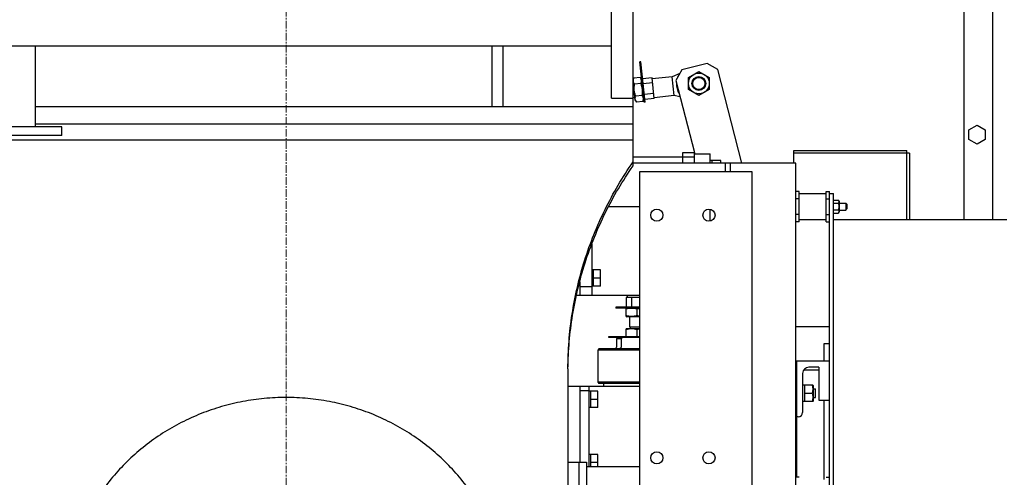
# Model space of a CAD drawing. Units: millimetres. Extents: x -14343 to 8596, y -10785 to 6829.
# Drawn here: x -5104 to -3969, y 1689 to 2217 of the extents above; entities that cross this region are included whole.
import ezdxf

# ---------------------------------------------------------------- set-up
doc = ezdxf.new("R2010")
doc.units = ezdxf.units.MM
doc.header["$LTSCALE"] = 46.255
doc.header["$PDMODE"] = 3
doc.header["$PDSIZE"] = 3
doc.linetypes.add('CENTER', pattern=[0.6, 0.375, -0.075, 0.075, -0.075])
doc.layers.get('0').update_dxf_attribs({"linetype": 'CONTINUOUS'})
doc.layers.get('Defpoints').update_dxf_attribs({"color": 251, "linetype": 'CONTINUOUS'})
doc.layers.add('00_COMPONENTS', color=7, linetype='CONTINUOUS')
doc.layers.add('CENT001', color=213, linetype='CENTER', lineweight=13)
doc.layers.add('DIM001', color=255, linetype='CONTINUOUS', lineweight=13)
doc.styles.add('Dim_std', font='simplex.shx', dxfattribs={"width": 0.8, "bigfont": 'extfont.shx'})
doc.styles.get("Standard").update_dxf_attribs({"font": 'txt', "width": 0.8})
doc.dimstyles.get("Standard").update_dxf_attribs({"dimtxt": 3.2, "dimasz": 4, "dimexe": 2.5, "dimexo": 0, "dimtad": 1, "dimdec": 3, "dimdsep": 46, "dimtxsty": 'STANDARD', "dimcen": 0.09, "dimadec": 0, "dimazin": 0, "dimtol": 1, "dimtp": 0.001, "dimtm": 0.001, "dimtfac": 1, "dimtdec": 3, "dimtofl": 0, "dimtmove": 0, "dimatfit": 3, "dimfxl": 1, "dimtolj": 1, "dimarcsym": 0})

# ---------------------------------------------------------------- blocks, each defined once
blk = doc.blocks.new('_OPEN')
at = {"color": 0, "linetype": 'ByBlock'}
for p, q in [((-1, 0.1667), (0, 0)), ((0, 0), (-1, -0.1667)), ((0, 0), (-1, 0))]:
    blk.add_line(p, q, dxfattribs=at)
blk = doc.blocks.new('*D50')
at = {"layer": 'Defpoints', "color": 0, "transparency": 16777216}
for p in [(-4312.7, 2841.3), (-3612.3, -468.7), (-2402, -468.7)]:
    blk.add_point(p, dxfattribs=at)
at = {"layer": 'DIM001', "color": 0, "lineweight": -2, "transparency": 16777216}
for p, q in [((-4288.7, 2841.3), (-2362, 2841.3)), ((-2402, 2721.3), (-2402, -348.7)), ((-3588.3, -468.7), (-2362, -468.7))]:
    blk.add_line(p, q, dxfattribs=at)
at = {"layer": 'DIM001', "color": 0, "lineweight": -2, "transparency": 16777216, "xscale": 120, "yscale": 120, "zscale": 120}
for p, rotation in [((-2402, 2841.3), 90), ((-2402, -468.7), 270)]:
    blk.add_blockref('_OPEN', p, dxfattribs=dict(at, rotation=rotation))
at = {"layer": 'DIM001', "color": 0, "transparency": 16777216, "insert": (-2522, 1186.3), "char_height": 160, "attachment_point": 5, "rotation": 90, "style": 'Dim_std'}
blk.add_mtext('\\A1;3310', dxfattribs=at)

msp = doc.modelspace()

# ---------------------------------------------------------------- linework, layer by layer
at = {"layer": '00_COMPONENTS', "color": 7, "linetype": 'Continuous'}
for p, q in [((-4421.7203, 2126.3219), (-4421.7203, 2696.3219)), ((-4396.7203, 2048.3483), (-4396.7203, 2696.3219)), ((-4015.2203, 2378.3219), (-4015.2203, 1986.3219)), ((-3982.2203, 2378.3219), (-3982.2203, 1986.3219)), ((-4421.7203, 2186.3219), (-5706.7203, 2186.3219)), ((-5085.7203, 2186.3219), (-5085.7203, 2093.3219)), ((-4559.2203, 2116.3219), (-4559.2203, 2186.3219)), ((-4546.7203, 2186.3219), (-4546.7203, 2116.3219)), ((-4387.7958, 2168.4976), (-4388.9891, 2168.3714)), ((-4384.0455, 2121.6326), (-4388.9891, 2168.3714)), ((-4382.8521, 2121.7589), (-4387.7958, 2168.4976)), ((-4340.3147, 2159.0143), (-4347.4924, 2146.829)), ((-4311.2703, 2166.5257), (-4340.3147, 2159.0143)), ((-4332.7849, 2150.3352), (-4320.7849, 2157.2634)), ((-4320.7849, 2157.2634), (-4308.7849, 2150.3352)), ((-4299.085, 2159.348), (-4311.2703, 2166.5257)), ((-4271.1476, 2051.3219), (-4299.085, 2159.348)), ((-4396.7203, 2147.0617), (-4395.6723, 2149.4197)), ((-4394.3581, 2124.0608), (-4396.7203, 2146.3937)), ((-4388.4336, 2150.1853), (-4395.6723, 2149.4197)), ((-4388.4336, 2150.1853), (-4386.8328, 2147.9851)), ((-4374.7531, 2149.7656), (-4385.6921, 2148.6085)), ((-4372.2287, 2125.8987), (-4374.7531, 2149.7656)), ((-4351.7755, 2151.1904), (-4374.6479, 2148.7711)), ((-4342.7281, 2154.9171), (-4351.7755, 2151.1904)), ((-4349.4614, 2129.3124), (-4351.7755, 2151.1904)), ((-4347.4924, 2146.829), (-4326.0253, 2063.8219)), ((-4332.7849, 2136.4788), (-4332.7849, 2150.3352)), ((-4308.7849, 2150.3352), (-4308.7849, 2136.4788)), ((-4396.7203, 2143.4198), (-4396.4092, 2143.4527)), ((-4387.7049, 2143.2956), (-4394.9436, 2142.5299)), ((-4374.1414, 2143.9825), (-4385.0804, 2142.8255)), ((-4320.7849, 2129.5506), (-4332.7849, 2136.4788)), ((-4308.7849, 2136.4788), (-4320.7849, 2129.5506)), ((-4421.7203, 2126.3219), (-4396.7203, 2126.3219)), ((-4396.7203, 2127.3305), (-4394.7262, 2127.5414)), ((-4394.3581, 2124.0608), (-4392.7573, 2121.8606)), ((-4386.2474, 2129.516), (-4393.4861, 2128.7504)), ((-4385.5186, 2122.6262), (-4392.7573, 2121.8606)), ((-4385.5186, 2122.6262), (-4384.4136, 2125.1127)), ((-4372.8403, 2131.6818), (-4383.7793, 2130.5248)), ((-4372.2287, 2125.8987), (-4383.1676, 2124.7417)), ((-4349.4614, 2129.3124), (-4372.3338, 2126.8932)), ((-4342.6414, 2128.0716), (-4349.4614, 2129.3124)), ((-4396.7203, 2116.3219), (-5085.7203, 2116.3219)), ((-4382.8521, 2121.7583), (-4384.0454, 2121.6321)), ((-5055.2205, 2093.3219), (-5150.2201, 2093.3219)), ((-4396.7203, 2096.3219), (-5085.7203, 2096.3219)), ((-5055.2203, 2083.3219), (-5055.2203, 2093.3219)), ((-4009.7203, 2089.8067), (-4000.2203, 2095.2916)), ((-4009.7203, 2078.8371), (-4009.7203, 2089.8067)), ((-4000.2203, 2095.2916), (-3990.7203, 2089.8067)), ((-3990.7203, 2089.8067), (-3990.7203, 2078.8371)), ((-4396.7203, 2077.7529), (-8750.7203, 2077.7529)), ((-5055.2205, 2083.3219), (-5150.2201, 2083.3219)), ((-4000.2203, 2073.3522), (-4009.7203, 2078.8371)), ((-3990.7203, 2078.8371), (-4000.2203, 2073.3522)), ((-4211.2203, 2066.0219), (-4081.2203, 2066.0219)), ((-4211.2203, 2051.3219), (-4211.2203, 2066.0219)), ((-4081.2203, 1986.3219), (-4081.2203, 2066.0219)), ((-4396.7203, 2058.8219), (-4325.8203, 2058.8219)), ((-4339.2203, 2063.8219), (-4325.8203, 2063.8219)), ((-4339.2203, 2051.3219), (-4339.2203, 2063.8219)), ((-4325.8203, 2051.3219), (-4325.8203, 2063.8219)), ((-4325.8203, 2063.0292), (-4325.6374, 2062.3219)), ((-4325.8203, 2062.3219), (-4307.8203, 2062.3219)), ((-4307.8203, 2051.3219), (-4307.8203, 2062.3219)), ((-4307.8203, 2054.8219), (-4305.3203, 2054.8219)), ((-4305.3203, 2051.3219), (-4305.3203, 2054.8209)), ((-4295.3203, 2054.3219), (-4305.3203, 2054.3219)), ((-4295.3203, 2051.3219), (-4295.3203, 2054.3219)), ((-4078.0203, 2062.8219), (-4211.2203, 2062.8219)), ((-4078.0203, 2062.8219), (-4078.0203, 1986.3219)), ((-4209.2203, 2051.3219), (-4396.7203, 2051.3219)), ((-4290.2203, 2041.3219), (-4290.2203, 2051.3219)), ((-4284.2203, 2041.3219), (-4284.2203, 2051.3219)), ((-4209.2203, 1651.3219), (-4209.2203, 2051.3219)), ((-4259.2203, 2041.3219), (-4389.2203, 2041.3219)), ((-4389.2203, 2041.3219), (-4389.2203, 1661.3219)), ((-4259.2203, 1661.3219), (-4259.2203, 2041.3219)), ((-4205.2203, 2018.8219), (-4209.2203, 2018.8219)), ((-4205.2203, 2010.3358), (-4209.2203, 2010.3358)), ((-4205.2203, 1983.8224), (-4205.2203, 2018.8214)), ((-4205.2203, 2016.3219), (-4174.2203, 2016.3219)), ((-4174.2203, 2018.8219), (-4170.2203, 2018.8219)), ((-4174.2203, 1983.8224), (-4174.2203, 2018.8214)), ((-4174.2203, 2010.3358), (-4170.2203, 2010.3358)), ((-4170.2203, 1653.8224), (-4170.2203, 2018.8214)), ((-4170.2203, 2016.3219), (-4165.7203, 2016.3219)), ((-4165.7203, 1656.3219), (-4165.7203, 2016.3219)), ((-4424.9294, 2001.3219), (-4389.2203, 2001.3219)), ((-4307.8203, 1984.481), (-4307.8203, 1998.1628)), ((-4165.7203, 2008.8275), (-4159.9452, 2008.8275)), ((-4165.7203, 2005.0747), (-4159.9452, 2005.0747)), ((-4165.7203, 1997.5691), (-4159.9452, 1997.5691)), ((-4159.2203, 2007.5719), (-4159.9452, 2008.8275)), ((-4159.2203, 2007.5719), (-4159.2203, 1995.0719)), ((-4159.2203, 2005.3219), (-4151.4203, 2005.3219)), ((-4151.4203, 2005.3219), (-4150.2203, 2004.1219)), ((-4151.4203, 2005.3219), (-4151.4203, 1997.3219)), ((-4151.4203, 1997.3219), (-4150.2203, 1998.5219)), ((-4150.2203, 2004.1209), (-4150.2203, 1998.5229)), ((-4205.2203, 1992.308), (-4209.2203, 1992.308)), ((-4205.2203, 1986.3219), (-4174.2203, 1986.3219)), ((-4174.2203, 1992.308), (-4170.2203, 1992.308)), ((-4165.7203, 1993.8163), (-4159.9452, 1993.8163)), ((-4165.7203, 1986.3219), (-3965.7203, 1986.3219)), ((-4159.2203, 1995.0719), (-4159.9452, 1993.8163)), ((-4159.2203, 1997.3219), (-4151.4203, 1997.3219)), ((-4205.2203, 1983.8219), (-4209.2203, 1983.8219)), ((-4174.2203, 1983.8219), (-4170.2203, 1983.8219)), ((-4444.2203, 1958.2344), (-4444.2203, 1898.8219)), ((-4434.2203, 1928.3219), (-4444.2203, 1928.3219)), ((-4442.2203, 1909.3219), (-4442.2203, 1928.3219)), ((-4434.2203, 1918.8219), (-4442.2203, 1918.8219)), ((-4434.2203, 1909.3219), (-4434.2203, 1928.3219)), ((-4458.2203, 1914.5398), (-4458.2203, 1898.8219)), ((-4444.2203, 1908.8219), (-4458.2203, 1908.8219)), ((-4434.2203, 1909.3219), (-4444.2203, 1909.3219)), ((-4389.2203, 1898.8219), (-4462.0007, 1898.8219)), ((-4389.2203, 1896.2771), (-4404.4617, 1896.2771)), ((-4404.4617, 1896.2771), (-4404.4617, 1885.2771)), ((-4403.4617, 1898.8219), (-4403.4617, 1896.2771)), ((-4398.6464, 1896.2771), (-4398.6464, 1885.2771)), ((-4389.2203, 1885.2771), (-4416.4617, 1885.2771)), ((-4416.4617, 1885.2771), (-4416.4617, 1884.0771)), ((-4389.2203, 1884.0771), (-4416.4617, 1884.0771)), ((-4403.9617, 1884.0771), (-4404.4617, 1883.7884)), ((-4398.4617, 1885.2771), (-4398.4617, 1884.0771)), ((-4404.4617, 1874.3657), (-4404.4617, 1883.7884)), ((-4404.4617, 1874.3657), (-4403.9617, 1874.0771)), ((-4389.2203, 1874.0771), (-4403.9617, 1874.0771)), ((-4400.4617, 1862.2771), (-4400.4617, 1874.0771)), ((-4392.4617, 1882.7166), (-4392.4617, 1875.4375)), ((-4389.2203, 1862.2771), (-4400.4617, 1862.2771)), ((-4209.2203, 1862.8219), (-4170.2203, 1862.8219)), ((-4424.4617, 1851.2771), (-4389.2203, 1851.2771)), ((-4424.4617, 1850.0771), (-4424.4617, 1851.2771)), ((-4389.2203, 1850.0771), (-4424.4617, 1850.0771)), ((-4414.4617, 1850.0771), (-4415.9617, 1848.5771)), ((-4404.3117, 1860.2771), (-4404.4617, 1860.1905)), ((-4404.4617, 1851.2771), (-4404.4617, 1860.1902)), ((-4389.2203, 1860.2771), (-4404.3114, 1860.2771)), ((-4398.4617, 1850.0771), (-4398.4617, 1851.2771)), ((-4392.4617, 1859.1224), (-4392.4617, 1851.2771)), ((-4410.5518, 1848.5771), (-4415.9617, 1848.5771)), ((-4415.9617, 1848.5771), (-4415.9617, 1839.0771)), ((-4410.5518, 1848.5771), (-4410.5518, 1839.0771)), ((-4176.2203, 1822.8219), (-4176.2203, 1843.3219)), ((-4176.2202, 1843.3219), (-4170.2203, 1843.3219)), ((-4435.9617, 1837.0771), (-4437.4617, 1835.5771)), ((-4389.2203, 1835.5771), (-4437.4617, 1835.5771)), ((-4437.4617, 1835.5771), (-4437.4617, 1798.5771)), ((-4389.2203, 1837.0771), (-4435.9615, 1837.0771)), ((-4170.2203, 1822.8219), (-4209.2203, 1822.8219)), ((-4208.2203, 1822.8219), (-4208.2203, 1688.8219)), ((-4471.7203, 1814.1914), (-4471.7203, 1222.8993)), ((-4208.2203, 1812.8219), (-4209.2203, 1812.8219)), ((-4201.2203, 1808.8219), (-4201.2203, 1763.8219)), ((-4199.9484, 1812.8219), (-4182.7203, 1812.8219)), ((-4182.7203, 1815.8219), (-4194.2203, 1815.8219)), ((-4182.7203, 1815.8219), (-4182.7203, 1777.8219)), ((-4389.2203, 1793.8219), (-4471.7203, 1793.8219)), ((-4458.2203, 1793.8219), (-4458.2203, 1706.3219)), ((-4447.2203, 1701.3219), (-4447.2203, 1793.8219)), ((-4389.2203, 1798.5771), (-4437.4617, 1798.5771)), ((-4437.4617, 1798.5771), (-4435.9617, 1797.0771)), ((-4389.2203, 1797.0771), (-4435.9615, 1797.0771)), ((-4430.6117, 1797.0771), (-4430.6117, 1793.8219)), ((-4189.5097, 1795.3219), (-4201.2203, 1795.3219)), ((-4199.2203, 1795.3219), (-4199.2203, 1776.3219)), ((-4189.509, 1795.3219), (-4189.2203, 1794.8219)), ((-4189.2203, 1794.8212), (-4189.2203, 1776.8226)), ((-4447.2203, 1788.8219), (-4458.2203, 1788.8219)), ((-4437.2203, 1788.3219), (-4447.2203, 1788.3219)), ((-4445.2203, 1769.3219), (-4445.2203, 1788.3219)), ((-4437.2203, 1769.3219), (-4437.2203, 1788.3219)), ((-4199.2203, 1785.8219), (-4190.3575, 1785.8219)), ((-4189.2203, 1790.8749), (-4186.2203, 1790.8749)), ((-4186.2203, 1780.7689), (-4186.2203, 1790.8749)), ((-4437.2203, 1778.8219), (-4445.2203, 1778.8219)), ((-4189.5097, 1776.3219), (-4201.2203, 1776.3219)), ((-4189.509, 1776.3219), (-4189.2203, 1776.8219)), ((-4189.2203, 1780.7689), (-4186.2203, 1780.7689)), ((-4182.7203, 1777.8219), (-4170.2203, 1777.8219)), ((-4176.2203, 1686.3219), (-4176.2203, 1777.8219)), ((-4437.2203, 1769.3219), (-4447.2203, 1769.3219)), ((-4206.2203, 1758.8219), (-4208.2203, 1758.8219)), ((-4437.2203, 1715.3219), (-4447.2203, 1715.3219)), ((-4445.2203, 1701.3219), (-4445.2203, 1715.3219)), ((-4437.2203, 1701.3219), (-4437.2203, 1715.3219)), ((-4471.7203, 1706.3219), (-4450.2203, 1706.3219)), ((-4459.2203, 1706.3219), (-4459.2203, 1636.3219)), ((-4450.2203, 1706.3219), (-4450.2203, 1646.3219)), ((-4437.2203, 1705.8219), (-4445.2203, 1705.8219)), ((-4450.2203, 1701.3219), (-4389.2203, 1701.3219)), ((-4205.2203, 1688.8219), (-4209.2203, 1688.8219)), ((-4174.2203, 1688.8219), (-4170.2203, 1688.8219))]:
    msp.add_line(p, q, dxfattribs=at)
for centre, radius in [((-4320.7849, 2143.407), 12), ((-4320.7849, 2143.407), 8), ((-4320.7849, 2143.407), 7), ((-4369.2203, 1991.3219), 7), ((-4309.2203, 1991.3219), 7), ((-4369.2203, 1711.3219), 7), ((-4309.2203, 1711.3219), 7)]:
    msp.add_circle(centre, radius, dxfattribs=at)
for centre, radius, start, end in [((-4400.4617, 1861.2771), 1, 270, 90), ((-4348.2718, 1767.758), 102.032, 126.2158557, 127.6182213), ((-4417.9617, 1839.0771), 2, 270, 0), ((-4194.2203, 1808.8219), 7, 90, 180), ((-4206.2203, 1763.8219), 5, 270, 0)]:
    msp.add_arc(centre, radius, start, end, dxfattribs=at)
for start_param, end_param in [(0.469465718, 0.860100647), (1.370678823, 2.267711716)]:
    msp.add_ellipse((-4338.0968, 2141.5759), major_axis=(-1.5232, 14.4012), ratio=0.585813702, start_param=start_param, end_param=end_param, dxfattribs=at)
for points, knots in [([(-4394.9436, 2142.5299), (-4395.3129, 2143.0376), (-4395.8066, 2143.8341), (-4396.2293, 2144.9842), (-4396.399, 2145.8594), (-4396.4162, 2146.7507), (-4396.2434, 2147.9638), (-4395.9273, 2148.8459), (-4395.6723, 2149.4197)], [0, 0, 0, 0, 0.257066761, 0.379702838, 0.500000072, 0.620297297, 0.742933326, 1, 1, 1, 1]), ([(-4387.7049, 2143.2956), (-4387.4499, 2143.8693), (-4387.1338, 2144.7514), (-4386.961, 2145.9645), (-4386.9781, 2146.8559), (-4387.1478, 2147.731), (-4387.5706, 2148.8812), (-4388.0642, 2149.6776), (-4388.4336, 2150.1853)], [0, 0, 0, 0, 0.257066768, 0.379702845, 0.500000076, 0.620297299, 0.742933326, 1, 1, 1, 1]), ([(-4393.4861, 2128.7504), (-4393.9276, 2129.8356), (-4394.7072, 2132.0516), (-4395.3824, 2135.5166), (-4395.447, 2139.0462), (-4395.1483, 2141.3763), (-4394.9436, 2142.5299)], [0, 0, 0, 0, 0.250043239, 0.500000073, 0.749956862, 1, 1, 1, 1]), ([(-4386.2474, 2129.516), (-4386.0426, 2130.6696), (-4385.7439, 2132.9997), (-4385.8085, 2136.5293), (-4386.4837, 2139.9943), (-4387.2633, 2142.2103), (-4387.7049, 2143.2956)], [0, 0, 0, 0, 0.250043247, 0.500000078, 0.749956863, 1, 1, 1, 1]), ([(-4392.7573, 2121.8606), (-4393.1267, 2122.3683), (-4393.6203, 2123.1648), (-4394.0431, 2124.3149), (-4394.2128, 2125.1901), (-4394.2299, 2126.0814), (-4394.0571, 2127.2945), (-4393.7411, 2128.1766), (-4393.4861, 2128.7504)], [0, 0, 0, 0, 0.257066761, 0.379702838, 0.500000072, 0.620297297, 0.742933326, 1, 1, 1, 1]), ([(-4385.5186, 2122.6262), (-4385.2636, 2123.2), (-4384.9476, 2124.0821), (-4384.7748, 2125.2952), (-4384.7919, 2126.1865), (-4384.9616, 2127.0617), (-4385.3844, 2128.2119), (-4385.878, 2129.0083), (-4386.2474, 2129.516)], [0, 0, 0, 0, 0.257066768, 0.379702845, 0.500000076, 0.620297299, 0.742933326, 1, 1, 1, 1]), ([(-4471.7203, 1814.1914), (-4471.7203, 1824.7262), (-4470.9155, 1845.8095), (-4467.3009, 1877.2553), (-4461.2981, 1908.3646), (-4452.9394, 1938.9682), (-4442.2699, 1968.9025), (-4429.3466, 1998.0073), (-4414.2403, 2026.1247), (-4402.7808, 2044.0909), (-4396.7203, 2052.8571)], [0, 0, 0, 0, 0.12443841, 0.248934108, 0.373543004, 0.498318499, 0.623310207, 0.748562872, 0.874115407, 1, 1, 1, 1]), ([(-4471.6958, 1814.1909), (-4471.5831, 1824.5378), (-4470.5815, 1845.2366), (-4466.7584, 1876.0908), (-4460.6343, 1906.603), (-4452.2411, 1936.6133), (-4441.6223, 1965.9667), (-4428.8327, 1994.5119), (-4413.9399, 2022.0994), (-4402.6729, 2039.7381), (-4396.7203, 2048.3483)], [0, 0, 0, 0, 0.124432601, 0.248928157, 0.373540655, 0.498321284, 0.623317564, 0.748572332, 0.874122852, 1, 1, 1, 1]), ([(-4159.9452, 2008.8275), (-4159.7751, 2008.5329), (-4159.4846, 2007.934), (-4159.3067, 2006.9511), (-4159.4846, 2005.9681), (-4159.7751, 2005.3692), (-4159.9452, 2005.0747)], [0, 0, 0, 0, 0.257448871, 0.500000128, 0.742551253, 1, 1, 1, 1]), ([(-4159.9452, 2005.0747), (-4159.7692, 2004.465), (-4159.4755, 2003.2269), (-4159.3094, 2001.3219), (-4159.4755, 1999.4169), (-4159.7692, 1998.1788), (-4159.9452, 1997.5691)], [0, 0, 0, 0, 0.250035435, 0.500000137, 0.749964701, 1, 1, 1, 1]), ([(-4159.9452, 1997.5691), (-4159.7751, 1997.2746), (-4159.4846, 1996.6757), (-4159.3067, 1995.6927), (-4159.4846, 1994.7098), (-4159.7751, 1994.1109), (-4159.9452, 1993.8163)], [0, 0, 0, 0, 0.257448871, 0.500000128, 0.742551253, 1, 1, 1, 1]), ([(-4392.4617, 1882.7166), (-4393.4322, 1883.0401), (-4395.4047, 1883.5818), (-4398.4617, 1883.8913), (-4401.5187, 1883.5818), (-4403.4912, 1883.0401), (-4404.4617, 1882.7166)], [0, 0, 0, 0, 0.250927409, 0.500000077, 0.7490727, 1, 1, 1, 1]), ([(-4392.4617, 1875.4375), (-4393.4322, 1875.114), (-4395.4047, 1874.5723), (-4398.4617, 1874.2628), (-4401.5187, 1874.5723), (-4403.4912, 1875.114), (-4404.4617, 1875.4375)], [0, 0, 0, 0, 0.250927401, 0.500000072, 0.749072699, 1, 1, 1, 1]), ([(-4389.2237, 1883.5478), (-4389.4976, 1883.5009), (-4390.5923, 1883.2874), (-4391.6676, 1882.9813), (-4392.4617, 1882.7166)], [0, 0, 0, 0, 0.249244065, 1, 1, 1, 1]), ([(-4389.2237, 1874.6063), (-4389.4976, 1874.6532), (-4390.5923, 1874.8668), (-4391.6676, 1875.1728), (-4392.4617, 1875.4375)], [0, 0, 0, 0, 0.24924407, 1, 1, 1, 1]), ([(-4392.4617, 1859.1224), (-4393.4322, 1859.4461), (-4395.4046, 1859.9885), (-4398.4617, 1860.2982), (-4401.5188, 1859.9885), (-4403.4912, 1859.4461), (-4404.4617, 1859.1224)], [0, 0, 0, 0, 0.250933342, 0.500000038, 0.749066726, 1, 1, 1, 1]), ([(-4389.2215, 1859.9549), (-4389.4956, 1859.9079), (-4390.591, 1859.694), (-4391.6671, 1859.3875), (-4392.4617, 1859.1224)], [0, 0, 0, 0, 0.249227107, 1, 1, 1, 1]), ([(-4410.5518, 1839.0771), (-4410.5518, 1838.9289), (-4410.5956, 1838.6308), (-4410.8407, 1838.086), (-4411.3775, 1837.5442), (-4412.1923, 1837.1634), (-4412.7874, 1837.0771), (-4413.0833, 1837.0771)], [0, 0, 0, 0, 0.125267364, 0.250563324, 0.499904165, 0.749831715, 1, 1, 1, 1]), ([(-4190.3575, 1795.3219), (-4190.1014, 1794.5536), (-4189.6725, 1792.992), (-4189.4278, 1790.5719), (-4189.6725, 1788.1518), (-4190.1014, 1786.5902), (-4190.3575, 1785.8219)], [0, 0, 0, 0, 0.250919712, 0.500000147, 0.749080439, 1, 1, 1, 1]), ([(-4190.3575, 1785.8219), (-4190.1014, 1785.0536), (-4189.6725, 1783.492), (-4189.4278, 1781.0719), (-4189.6725, 1778.6518), (-4190.1014, 1777.0902), (-4190.3575, 1776.3219)], [0, 0, 0, 0, 0.250919712, 0.500000147, 0.749080439, 1, 1, 1, 1]), ([(-4540.7203, 1535.3905), (-4540.7203, 1543.4262), (-4541.5442, 1559.5162), (-4545.2394, 1583.4053), (-4551.3581, 1606.8335), (-4559.841, 1629.5712), (-4570.6059, 1651.4003), (-4583.5485, 1672.1101), (-4598.5435, 1691.5013), (-4615.4461, 1709.3874), (-4634.093, 1725.5966), (-4654.3044, 1739.9732), (-4675.8854, 1752.3793), (-4698.6283, 1762.6959), (-4722.3143, 1770.8242), (-4746.7154, 1776.6864), (-4771.5971, 1780.2263), (-4796.7203, 1781.4101), (-4821.8435, 1780.2263), (-4846.7252, 1776.6864), (-4871.1263, 1770.8242), (-4894.8123, 1762.6959), (-4917.5552, 1752.3793), (-4939.1362, 1739.9732), (-4959.3476, 1725.5966), (-4977.9945, 1709.3874), (-4994.8971, 1691.5013), (-5009.8921, 1672.1101), (-5022.8347, 1651.4003), (-5033.5996, 1629.5712), (-5042.0825, 1606.8335), (-5048.2012, 1583.4053), (-5051.8964, 1559.5162), (-5052.7203, 1543.4262), (-5052.7203, 1535.3905)], [0, 0, 0, 0, 0.030603576, 0.061232351, 0.091910558, 0.122660373, 0.153501085, 0.18444834, 0.215513552, 0.246703496, 0.278020105, 0.30946045, 0.341016907, 0.3726775, 0.404426382, 0.436244461, 0.468110117, 0.5, 0.531889883, 0.563755539, 0.595573618, 0.627322501, 0.658983093, 0.69053955, 0.721979895, 0.753296505, 0.784486449, 0.81555166, 0.846498915, 0.877339627, 0.908089442, 0.938767649, 0.969396424, 1, 1, 1, 1])]:
    msp.add_open_spline(points, degree=3, knots=knots, dxfattribs=at)
at = {"layer": 'CENT001', "color": 6, "ltscale": 0.5}
msp.add_line((-4796.7203, 5212.867), (-4796.7203, -1700.1693), dxfattribs=at)

# ---------------------------------------------------------------- dimensions: what is measured, and where the dimension line sits
at = {"layer": 'DIM001'}
dim = msp.add_linear_dim(base=(-2402, -468.6781), p1=(-4312.6781, 2841.3099), p2=(-3612.3452, -468.6781), angle=90, dimstyle='STANDARD', override={"dimscale": 40, "dimtxt": 4, "dimasz": 3, "dimexe": 1, "dimexo": 0.6, "dimgap": 1, "dimdec": 0, "dimzin": 0, "dimtxsty": 'Dim_std', "dimblk": 'OPEN', "dimcen": 0, "dimtol": 0, "dimtdec": 0, "dimtofl": 1, "dimatfit": 0, "dimldrblk": 'OPEN', "dimtzin": 0}, dxfattribs=at)
dim.commit()
dim.dimension.update_dxf_attribs({"geometry": '*D50', "text_midpoint": (-2522, 1186.3159)})

doc.saveas('drawing.dxf')
